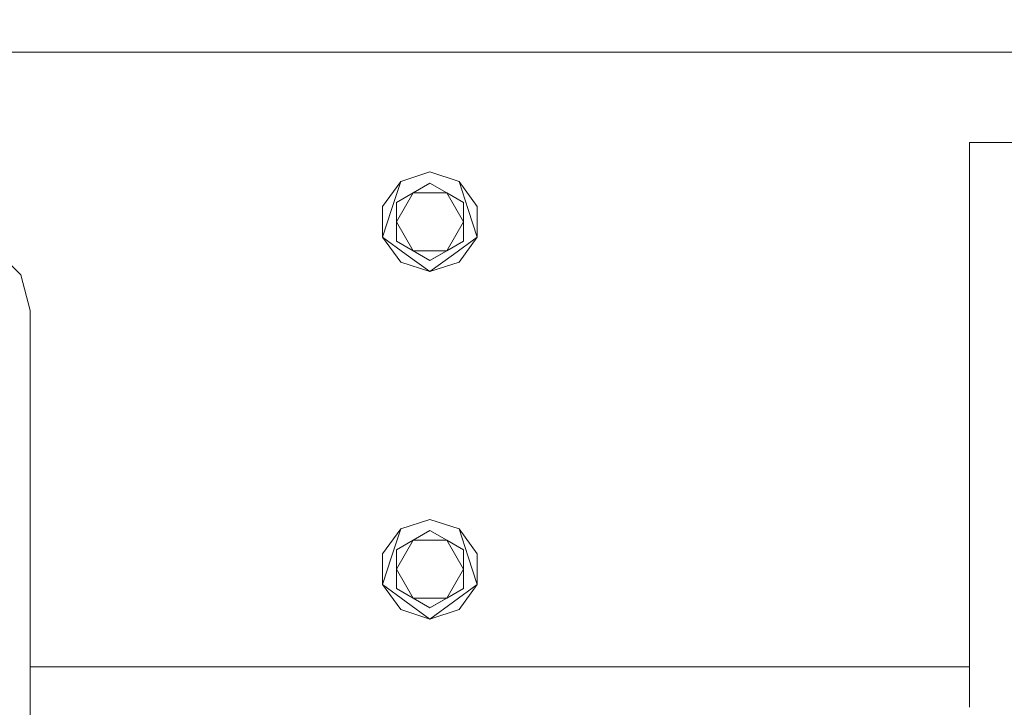
# Model space of a CAD drawing. Units: millimetres. Extents: x 645 to 10652, y -385 to 3680.
# Drawn here: x 3714 to 4060, y 999 to 1240 of the extents above; entities that cross this region are included whole.
import ezdxf

# ---------------------------------------------------------------- set-up
doc = ezdxf.new("R2010")
doc.units = ezdxf.units.MM
doc.layers.add('1', color=7, linetype='Continuous', true_color=0xffffff)
doc.styles.add('blockfont', font='simplex.shx')
doc.dimstyles.get("Standard").update_dxf_attribs({"dimtxt": 0.18, "dimasz": 0.18, "dimexe": 0.18, "dimexo": 0.0625, "dimgap": 0.09, "dimtad": 0, "dimtih": 1, "dimtoh": 1, "dimdec": 4, "dimzin": 0, "dimdsep": 46, "dimtxsty": 'Standard', "dimcen": 0.09, "dimadec": 0, "dimazin": 0, "dimtfac": 1, "dimtdec": 4, "dimtofl": 0, "dimtmove": 0, "dimatfit": 3, "dimfxl": 1, "dimtolj": 1, "dimtzin": 0, "dimarcsym": 0})

# ---------------------------------------------------------------- blocks, each defined once
blk = doc.blocks.new('_U3')
at = {"layer": '1', "color": 18, "lineweight": 13}
for p, q in [((4365, 1465), (4365, 123)), ((2000, 280), (2000, 123)), ((2000, 125), (3052.666667, 125)), ((4365, 125), (3268.583333, 125)), ((3079.166667, 50), (3054.166667, 50)), ((3054.166667, 50), (3054.166667, -43.75)), ((3310.833333, 50), (3285.833333, 50)), ((3310.833333, -43.75), (3310.833333, 50)), ((3054.166667, -43.75), (3079.166667, -43.75)), ((3285.833333, -43.75), (3310.833333, -43.75))]:
    blk.add_line(p, q, dxfattribs=at)
at = {"layer": '1', "color": 18, "lineweight": 70}
for points in [[(2000, 125), (2049.999951, 138.39746), (2050.000049, 111.60254)], [(4365, 125), (4315.000049, 111.60254), (4314.999951, 138.39746)]]:
    blk.add_solid(points, dxfattribs=at)
at = {"layer": '1', "color": 18, "linetype": 'Continuous', "lineweight": 13, "char_height": 50, "attachment_point": 7, "line_spacing_factor": 0.903614, "style": 'blockfont'}
for s, insert in [('\\W1.4631;93.1', (3056.816667, 86.104167)), ('\\W1.1591;2365', (3078.691667, -35.770833))]:
    blk.add_mtext(s, dxfattribs=dict(at, insert=insert))
blk = doc.blocks.new('_U6')
at = {"layer": '1', "color": 18, "lineweight": 13}
for p, q in [((10450.066678, 1228.605006), (10450.066678, -347)), ((844.750039, 984.149966), (844.750039, -347)), ((844.750039, -345), (5568.189609, -345)), ((10450.066678, -345), (5726.627109, -345))]:
    blk.add_line(p, q, dxfattribs=at)
at = {"layer": '1', "color": 18, "lineweight": 70}
for points in [[(844.750039, -345), (894.74999, -331.60254), (894.750089, -358.39746)], [(10450.066678, -345), (10400.066727, -358.39746), (10400.066629, -331.60254)]]:
    blk.add_solid(points, dxfattribs=at)
at = {"layer": '1', "color": 18, "linetype": 'Continuous', "lineweight": 13, "insert": (5570.839609, -383.895833), "char_height": 50, "attachment_point": 7, "line_spacing_factor": 0.903614, "style": 'blockfont'}
blk.add_mtext('\\W1.1836;OAL', dxfattribs=at)

msp = doc.modelspace()

# ---------------------------------------------------------------- linework, layer by layer
at = {"layer": '1', "color": 18, "linetype": 'Continuous', "lineweight": 13}
for p, q in [((2915.643782, 1228.605006), (4189.517354, 1228.605006)), ((4047.500126, 1196.799967), (4104.499809, 1196.799967)), ((4047.500126, 998.51201), (4047.500126, 1196.799967)), ((3847.713701, 1183.157775), (3858.000033, 1186.499927)), ((3868.286125, 1183.157775), (3858.000033, 1186.499927)), ((3841.356508, 1174.407814), (3847.713701, 1183.157775)), ((3844.535105, 1173.374984), (3847.713701, 1183.157775)), ((3871.46496, 1173.374984), (3868.286125, 1183.157775)), ((3874.643557, 1174.407814), (3868.286125, 1183.157775)), ((3852.104895, 1179.210398), (3858.000033, 1182.613943)), ((3858.000033, 1182.613943), (3863.894932, 1179.210398)), ((3852.104895, 1179.210398), (3846.209995, 1169.000003)), ((3852.104895, 1179.210398), (3846.209995, 1175.806973)), ((3852.104895, 1179.210398), (3863.894932, 1179.210398)), ((3863.894932, 1179.210398), (3869.79007, 1169.000003)), ((3863.894932, 1179.210398), (3869.79007, 1175.806973)), ((3841.356508, 1174.407814), (3841.356508, 1163.592193)), ((3844.535105, 1173.374984), (3841.356508, 1163.592193)), ((3846.209995, 1175.806973), (3846.209995, 1169.000003)), ((3869.79007, 1175.806973), (3869.79007, 1169.000003)), ((3871.46496, 1173.374984), (3874.643557, 1163.592193)), ((3874.643557, 1174.407814), (3874.643557, 1163.592193)), ((3846.209995, 1162.193034), (3846.209995, 1169.000003)), ((3852.104895, 1158.789489), (3846.209995, 1169.000003)), ((3869.79007, 1169.000003), (3863.894932, 1158.789489)), ((3869.79007, 1162.193034), (3869.79007, 1169.000003)), ((3849.678271, 1157.546017), (3841.356508, 1163.592193)), ((3847.713701, 1154.842231), (3841.356508, 1163.592193)), ((3852.104895, 1158.789489), (3846.209995, 1162.193034)), ((3858.000033, 1155.386064), (3869.79007, 1162.193034)), ((3869.79007, 1162.193034), (3863.894932, 1158.789489)), ((3866.321795, 1157.546017), (3874.643557, 1163.592193)), ((3868.286125, 1154.842231), (3874.643557, 1163.592193)), ((3858.000033, 1155.386064), (3852.104895, 1158.789489)), ((3863.894932, 1158.789489), (3852.104895, 1158.789489)), ((3863.894932, 1158.789489), (3858.000033, 1155.386064)), ((3849.678271, 1157.546017), (3858.000033, 1151.49996)), ((3858.000033, 1151.49996), (3866.321795, 1157.546017)), ((3714.275353, 1150.339935), (3709.7001, 1154.915307)), ((3847.713701, 1154.842231), (3858.000033, 1151.49996)), ((3868.286125, 1154.842231), (3858.000033, 1151.49996)), ((3717.624895, 1137.840006), (3714.275353, 1150.339935)), ((3717.624895, 1131.59189), (3717.624895, 1137.840006)), ((3717.624895, 1131.59189), (3717.624895, 1113.210771)), ((3717.624895, 1113.210771), (3717.624895, 1083.764765)), ((3717.624895, 1083.764765), (3717.624895, 1044.965241)), ((3847.713701, 1061.157796), (3858.000033, 1064.499948)), ((3868.286125, 1061.157796), (3858.000033, 1064.499948)), ((3841.356508, 1052.407715), (3847.713701, 1061.157796)), ((3844.535105, 1051.375005), (3847.713701, 1061.157796)), ((3852.104895, 1057.210419), (3858.000033, 1060.613844)), ((3858.000033, 1060.613844), (3863.894932, 1057.210419)), ((3871.46496, 1051.375005), (3868.286125, 1061.157796)), ((3874.643557, 1052.407715), (3868.286125, 1061.157796)), ((3852.104895, 1057.210419), (3846.209995, 1047.000024)), ((3852.104895, 1057.210419), (3846.209995, 1053.806875)), ((3852.104895, 1057.210419), (3863.894932, 1057.210419)), ((3863.894932, 1057.210419), (3869.79007, 1047.000024)), ((3863.894932, 1057.210419), (3869.79007, 1053.806875)), ((3841.356508, 1052.407715), (3841.356508, 1041.592214)), ((3846.209995, 1053.806875), (3846.209995, 1047.000024)), ((3869.79007, 1053.806875), (3869.79007, 1047.000024)), ((3874.643557, 1052.407715), (3874.643557, 1041.592214)), ((3844.535105, 1051.375005), (3841.356508, 1041.592214)), ((3871.46496, 1051.375005), (3874.643557, 1041.592214)), ((3717.624895, 1044.965241), (3717.624895, 999.067102)), ((3846.209995, 1040.193055), (3846.209995, 1047.000024)), ((3852.104895, 1036.78951), (3846.209995, 1047.000024)), ((3869.79007, 1047.000024), (3863.894932, 1036.78951)), ((3869.79007, 1040.193055), (3869.79007, 1047.000024)), ((3841.356508, 1041.592214), (3849.678271, 1035.546038)), ((3847.713701, 1032.842133), (3841.356508, 1041.592214)), ((3866.321795, 1035.546038), (3874.643557, 1041.592214)), ((3868.286125, 1032.842133), (3874.643557, 1041.592214)), ((3852.104895, 1036.78951), (3846.209995, 1040.193055)), ((3858.000033, 1033.386085), (3869.79007, 1040.193055)), ((3869.79007, 1040.193055), (3863.894932, 1036.78951)), ((3849.678271, 1035.546038), (3858.000033, 1029.499981)), ((3858.000033, 1033.386085), (3852.104895, 1036.78951)), ((3863.894932, 1036.78951), (3852.104895, 1036.78951)), ((3863.894932, 1036.78951), (3858.000033, 1033.386085)), ((3858.000033, 1029.499981), (3866.321795, 1035.546038)), ((3847.713701, 1032.842133), (3858.000033, 1029.499981)), ((3868.286125, 1032.842133), (3858.000033, 1029.499981)), ((4047.500126, 1012.699935), (3717.624895, 1012.699935)), ((3717.624895, 999.067102), (3717.624895, 948.737774))]:
    msp.add_line(p, q, dxfattribs=at)

# ---------------------------------------------------------------- dimensions: what is measured, and where the dimension line sits
for base, p1, p2, text, override, picture, middle in [((4365, 125), (2000, 280), (4365, 1465), '<>\\P[\\C18;\\H50.00;\\Fsimplex.shx;2365\\Fsimplex.shx;\\H50.00;\\C18; ]', {"dimtxt": 50, "dimasz": 50, "dimexe": 2, "dimexo": 0, "dimgap": 1.5, "dimtih": 1, "dimtoh": 1, "dimdec": 1, "dimlfac": 0.03937, "dimzin": 8, "dimdsep": 46, "dimlunit": 2, "dimtxsty": 'blockfont', "dimsah": 1, "dimse1": 0, "dimse2": 0, "dimsd1": 0, "dimsd2": 0, "dimclrd": 18, "dimclre": 18, "dimclrt": 18, "dimtol": 0, "dimtm": -0.1, "dimtfac": 1, "dimtdec": 2, "dimtofl": 1, "dimtmove": 0, "dimtzin": 8, "dimlwd": 13, "dimlwe": 13}, '_U3', (3171.5625, 125)), ((844.750039, -345), (10450.066678, 1228.605006), (844.750039, 984.149966), '\\C18;OAL', {"dimtxt": 50, "dimasz": 50, "dimexe": 2, "dimexo": 0, "dimgap": 0, "dimtih": 1, "dimtoh": 1, "dimdec": 1, "dimlfac": 0.03937, "dimzin": 8, "dimdsep": 46, "dimlunit": 2, "dimpost": '', "dimtxsty": 'blockfont', "dimsah": 1, "dimse1": 0, "dimse2": 0, "dimsd1": 0, "dimsd2": 0, "dimclrd": 18, "dimclre": 18, "dimclrt": 18, "dimtol": 0, "dimtm": -0.1, "dimtfac": 1, "dimtdec": 2, "dimtofl": 1, "dimtmove": 0, "dimtzin": 8, "dimlwd": 13, "dimlwe": 13}, '_U6', (5647.408359, -345))]:
    dim = msp.add_linear_dim(base=base, p1=p1, p2=p2, text=text, dimstyle='Standard', override=override, dxfattribs=at)
    dim.commit()
    dim.dimension.update_dxf_attribs({"geometry": picture, "text_midpoint": middle, "dimtype": 160})

doc.saveas('drawing.dxf')
